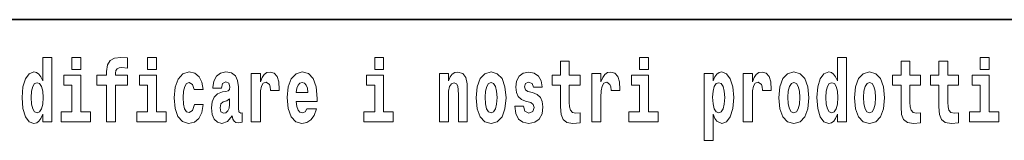
# Model space of a CAD drawing. Extents: x 0 to 210, y -109 to 297.
# Drawn here: x 124 to 142, y 16 to 18 of the extents above; entities that cross this region are included whole.
import ezdxf

# ---------------------------------------------------------------- set-up
doc = ezdxf.new("R2010")
doc.units = 0

msp = doc.modelspace()

# ---------------------------------------------------------------- linework, layer by layer
at = {"color": 7, "lineweight": 35}
msp.add_line((147.812393, 18), (71, 18), dxfattribs=at)
at = {"color": 7, "lineweight": 13}
for points in [[(124.666107, 16.325047), (124.666107, 16.193491), (124.824768, 16.193491), (124.824768, 17.331532), (124.666107, 17.331532), (124.666107, 16.914673), (124.633934, 16.985998), (124.598434, 17.036718), (124.558487, 17.065248), (124.511887, 17.074759), (124.427567, 17.043058), (124.360992, 16.954298), (124.317719, 16.811647), (124.302185, 16.61986), (124.317719, 16.426489), (124.360992, 16.282251), (124.427567, 16.193491), (124.511887, 16.163376), (124.559601, 16.172886), (124.599541, 16.201416), (124.633934, 16.252136)], [(125.180923, 17.331532), (125.180923, 17.115969), (125.337364, 17.115969), (125.337364, 17.331532)], [(125.622513, 16.838593), (125.793381, 16.838593), (125.793381, 16.193491), (125.949814, 16.193491), (125.949814, 16.838593), (126.161728, 16.838593), (126.161728, 17.016113), (125.949814, 17.016113), (125.949814, 17.052568), (125.956474, 17.098534), (125.977554, 17.128649), (126.013062, 17.144499), (126.064095, 17.150839), (126.162842, 17.142914), (126.162842, 17.323606), (126.046341, 17.331532), (125.933174, 17.318851), (125.854401, 17.279226), (125.8078, 17.203146), (125.793381, 17.082684), (125.793381, 17.016113), (125.622513, 17.016113)], [(126.516777, 17.331532), (126.516777, 17.115969), (126.673218, 17.115969), (126.673218, 17.331532)], [(130.524338, 17.331532), (130.524338, 17.115969), (130.680786, 17.115969), (130.680786, 17.331532)], [(134.149109, 17.016113), (133.959381, 17.016113), (133.959381, 17.264961), (133.802948, 17.264961), (133.802948, 17.016113), (133.654266, 17.016113), (133.654266, 16.838593), (133.802948, 16.838593), (133.802948, 16.459774), (133.812927, 16.323462), (133.848434, 16.231531), (133.916122, 16.180811), (134.022629, 16.163376), (134.149109, 16.171301), (134.149109, 16.351992), (134.075897, 16.345652), (134.015976, 16.358332), (133.980469, 16.396374), (133.963837, 16.458189), (133.959381, 16.540609), (133.959381, 16.838593), (134.149109, 16.838593)], [(135.199829, 17.331532), (135.199829, 17.115969), (135.356262, 17.115969), (135.356262, 17.331532)], [(138.692551, 16.325047), (138.692551, 16.193491), (138.851212, 16.193491), (138.851212, 17.331532), (138.692551, 17.331532), (138.692551, 16.914673), (138.66037, 16.985998), (138.624878, 17.036718), (138.58493, 17.065248), (138.53833, 17.074759), (138.45401, 17.043058), (138.387436, 16.954298), (138.344177, 16.811647), (138.328644, 16.61986), (138.344177, 16.426489), (138.387436, 16.282251), (138.45401, 16.193491), (138.53833, 16.163376), (138.586029, 16.172886), (138.625977, 16.201416), (138.66037, 16.252136)], [(140.160431, 17.016113), (139.970703, 17.016113), (139.970703, 17.264961), (139.81427, 17.264961), (139.81427, 17.016113), (139.665588, 17.016113), (139.665588, 16.838593), (139.81427, 16.838593), (139.81427, 16.459774), (139.824249, 16.323462), (139.859756, 16.231531), (139.927429, 16.180811), (140.033936, 16.163376), (140.160431, 16.171301), (140.160431, 16.351992), (140.087204, 16.345652), (140.027283, 16.358332), (139.991791, 16.396374), (139.975143, 16.458189), (139.970703, 16.540609), (139.970703, 16.838593), (140.160431, 16.838593)], [(140.828354, 17.016113), (140.638626, 17.016113), (140.638626, 17.264961), (140.482178, 17.264961), (140.482178, 17.016113), (140.333511, 17.016113), (140.333511, 16.838593), (140.482178, 16.838593), (140.482178, 16.459774), (140.492172, 16.323462), (140.527679, 16.231531), (140.595367, 16.180811), (140.701874, 16.163376), (140.828354, 16.171301), (140.828354, 16.351992), (140.755127, 16.345652), (140.695221, 16.358332), (140.659698, 16.396374), (140.643066, 16.458189), (140.638626, 16.540609), (140.638626, 16.838593), (140.828354, 16.838593)], [(141.211136, 17.331532), (141.211136, 17.115969), (141.367584, 17.115969), (141.367584, 17.331532)], [(127.342255, 16.497814), (127.311188, 16.393204), (127.247948, 16.355162), (127.203568, 16.371012), (127.17028, 16.421734), (127.150314, 16.505739), (127.143654, 16.621445), (127.150314, 16.735565), (127.171387, 16.819572), (127.204674, 16.868708), (127.247948, 16.886143), (127.311188, 16.852858), (127.341141, 16.76251), (127.497589, 16.76251), (127.474289, 16.892483), (127.424362, 16.990753), (127.348907, 17.052568), (127.251274, 17.074759), (127.14032, 17.041473), (127.056, 16.949543), (127.001633, 16.805307), (126.983887, 16.61669), (127.001633, 16.429659), (127.052673, 16.287006), (127.133667, 16.195076), (127.241287, 16.163376), (127.343369, 16.187151), (127.422134, 16.252136), (127.474289, 16.358332), (127.497589, 16.497814)], [(127.822678, 16.787872), (127.840424, 16.870293), (127.897011, 16.898823), (127.949158, 16.876633), (127.966911, 16.813232), (127.960251, 16.764095), (127.938065, 16.74032), (127.898117, 16.73081), (127.835983, 16.7213), (127.751663, 16.6896), (127.690643, 16.630955), (127.65403, 16.546949), (127.641823, 16.437584), (127.65403, 16.323462), (127.690643, 16.236286), (127.749451, 16.183981), (127.82933, 16.163376), (127.924744, 16.196661), (128.007965, 16.296516), (128.020172, 16.239456), (128.043472, 16.201416), (128.076752, 16.182396), (128.124466, 16.174471), (128.187698, 16.187151), (128.187698, 16.351992), (128.161072, 16.347237), (128.12558, 16.367842), (128.118912, 16.432829), (128.118912, 16.810062), (128.105591, 16.925768), (128.065659, 17.008188), (127.995758, 17.057323), (127.897011, 17.074759), (127.80159, 17.054153), (127.730583, 16.998678), (127.685097, 16.911503), (127.67067, 16.800552), (127.67067, 16.787872)], [(128.347473, 17.044643), (128.347473, 16.193491), (128.507248, 16.193491), (128.507248, 16.6262), (128.510574, 16.74032), (128.527222, 16.822742), (128.558289, 16.873463), (128.609314, 16.890898), (128.665909, 16.854443), (128.681442, 16.811647), (128.686981, 16.753), (128.686981, 16.748245), (128.841202, 16.748245), (128.841202, 16.76251), (128.831223, 16.898823), (128.802368, 16.995508), (128.752441, 17.052568), (128.680328, 17.073174), (128.622635, 17.062078), (128.576035, 17.030378), (128.537201, 16.976488), (128.507248, 16.900408), (128.507248, 17.044643)], [(129.329391, 16.421734), (129.296112, 16.367842), (129.248398, 16.348822), (129.206238, 16.361502), (129.172943, 16.399544), (129.148544, 16.462944), (129.137451, 16.550119), (129.509125, 16.550119), (129.510239, 16.60718), (129.492493, 16.808477), (129.440338, 16.955883), (129.357132, 17.044643), (129.243958, 17.074759), (129.136337, 17.043058), (129.053131, 16.954298), (128.999863, 16.810062), (128.982117, 16.61986), (128.999863, 16.426489), (129.053131, 16.282251), (129.134125, 16.193491), (129.240631, 16.163376), (129.329391, 16.179226), (129.400406, 16.225191), (129.454773, 16.304441), (129.495819, 16.421734)], [(131.666031, 17.044643), (131.666031, 16.193491), (131.824692, 16.193491), (131.824692, 16.61669), (131.829132, 16.732395), (131.845764, 16.814817), (131.877945, 16.863953), (131.927872, 16.881388), (131.968933, 16.865538), (131.991119, 16.824327), (131.998886, 16.75617), (132.001099, 16.66741), (132.001099, 16.193491), (132.15976, 16.193491), (132.15976, 16.710205), (132.154205, 16.862368), (132.132019, 16.976488), (132.080994, 17.047813), (131.990005, 17.073174), (131.936752, 17.063663), (131.892365, 17.035133), (131.855759, 16.985998), (131.824692, 16.914673), (131.824692, 17.044643)], [(132.315094, 16.618275), (132.33284, 16.423319), (132.384995, 16.280666), (132.468201, 16.193491), (132.579163, 16.163376), (132.688995, 16.193491), (132.772217, 16.280666), (132.824356, 16.423319), (132.843216, 16.618275), (132.824356, 16.811647), (132.772217, 16.955883), (132.687897, 17.043058), (132.578049, 17.074759), (132.468201, 17.043058), (132.384995, 16.955883), (132.33284, 16.811647)], [(133.280365, 16.531099), (133.323639, 16.500984), (133.339172, 16.443924), (133.314758, 16.374182), (133.243759, 16.347237), (133.176071, 16.378937), (133.149445, 16.467699), (132.99855, 16.467699), (133.014084, 16.337727), (133.061798, 16.241041), (133.138351, 16.183981), (133.242645, 16.163376), (133.350266, 16.183981), (133.429047, 16.241041), (133.477859, 16.332972), (133.494507, 16.456604), (133.4823, 16.551704), (133.449005, 16.624615), (133.392426, 16.67692), (133.312546, 16.70862), (133.225998, 16.729225), (133.184952, 16.75617), (133.169418, 16.813232), (133.188278, 16.868708), (133.240417, 16.892483), (133.301453, 16.867123), (133.325867, 16.805307), (133.477859, 16.805307), (133.477859, 16.808477), (133.461212, 16.916258), (133.414612, 17.000263), (133.340286, 17.054153), (133.242645, 17.073174), (133.145004, 17.054153), (133.074005, 16.998678), (133.029617, 16.913088), (133.015198, 16.802137), (133.026291, 16.710205), (133.05957, 16.637295), (133.112823, 16.58499), (133.186066, 16.554874)], [(134.35881, 17.044643), (134.35881, 16.193491), (134.518585, 16.193491), (134.518585, 16.6262), (134.521912, 16.74032), (134.538559, 16.822742), (134.569626, 16.873463), (134.620667, 16.890898), (134.677246, 16.854443), (134.69278, 16.811647), (134.698334, 16.753), (134.698334, 16.748245), (134.852539, 16.748245), (134.852539, 16.76251), (134.84256, 16.898823), (134.813721, 16.995508), (134.763794, 17.052568), (134.691666, 17.073174), (134.633972, 17.062078), (134.587372, 17.030378), (134.548538, 16.976488), (134.518585, 16.900408), (134.518585, 17.044643)], [(136.338181, 17.046228), (136.338181, 15.863808), (136.496841, 15.863808), (136.496841, 16.325047), (136.527908, 16.252136), (136.562302, 16.201416), (136.651062, 16.163376), (136.734283, 16.193491), (136.800842, 16.282251), (136.844116, 16.426489), (136.860748, 16.61986), (136.844116, 16.811647), (136.800842, 16.954298), (136.734283, 17.043058), (136.651062, 17.074759), (136.602234, 17.065248), (136.562302, 17.036718), (136.527908, 16.985998), (136.496841, 16.914673), (136.496841, 17.046228)], [(137.030518, 17.044643), (137.030518, 16.193491), (137.190277, 16.193491), (137.190277, 16.6262), (137.193604, 16.74032), (137.210251, 16.822742), (137.241318, 16.873463), (137.292358, 16.890898), (137.348938, 16.854443), (137.364471, 16.811647), (137.370026, 16.753), (137.370026, 16.748245), (137.524246, 16.748245), (137.524246, 16.76251), (137.514252, 16.898823), (137.485413, 16.995508), (137.435486, 17.052568), (137.363373, 17.073174), (137.305664, 17.062078), (137.259064, 17.030378), (137.220245, 16.976488), (137.190277, 16.900408), (137.190277, 17.044643)], [(137.658493, 16.618275), (137.676239, 16.423319), (137.728394, 16.280666), (137.811615, 16.193491), (137.922546, 16.163376), (138.032394, 16.193491), (138.115601, 16.280666), (138.167755, 16.423319), (138.186615, 16.618275), (138.167755, 16.811647), (138.115601, 16.955883), (138.031281, 17.043058), (137.921448, 17.074759), (137.811615, 17.043058), (137.728394, 16.955883), (137.676239, 16.811647)], [(138.994339, 16.618275), (139.012085, 16.423319), (139.06424, 16.280666), (139.147461, 16.193491), (139.258392, 16.163376), (139.36824, 16.193491), (139.451447, 16.280666), (139.503601, 16.423319), (139.522461, 16.618275), (139.503601, 16.811647), (139.451447, 16.955883), (139.367126, 17.043058), (139.257294, 17.074759), (139.147461, 17.043058), (139.06424, 16.955883), (139.012085, 16.811647)], [(124.56514, 16.884558), (124.610634, 16.867123), (124.643921, 16.817987), (124.666107, 16.73398), (124.673874, 16.61986), (124.666107, 16.504154), (124.643921, 16.420149), (124.609528, 16.369427), (124.56514, 16.353577), (124.521873, 16.369427), (124.488586, 16.420149), (124.467506, 16.504154), (124.460846, 16.61986), (124.467506, 16.73398), (124.488586, 16.816402), (124.521873, 16.867123)], [(125.508224, 16.369427), (125.337364, 16.369427), (125.337364, 17.016113), (125.036682, 17.016113), (125.036682, 16.838593), (125.180923, 16.838593), (125.180923, 16.369427), (124.991196, 16.369427), (124.991196, 16.193491), (125.508224, 16.193491)], [(126.844086, 16.369427), (126.673218, 16.369427), (126.673218, 17.016113), (126.372543, 17.016113), (126.372543, 16.838593), (126.516777, 16.838593), (126.516777, 16.369427), (126.327057, 16.369427), (126.327057, 16.193491), (126.844086, 16.193491)], [(129.347137, 16.713375), (129.140778, 16.713375), (129.149658, 16.786285), (129.172943, 16.841763), (129.205124, 16.876633), (129.243958, 16.889313), (129.285004, 16.876633), (129.317184, 16.843348), (129.337158, 16.787872)], [(130.851639, 16.369427), (130.680786, 16.369427), (130.680786, 17.016113), (130.380096, 17.016113), (130.380096, 16.838593), (130.524338, 16.838593), (130.524338, 16.369427), (130.33461, 16.369427), (130.33461, 16.193491), (130.851639, 16.193491)], [(132.579163, 16.886143), (132.623535, 16.868708), (132.65683, 16.817987), (132.676788, 16.73398), (132.684555, 16.61986), (132.676788, 16.504154), (132.65683, 16.420149), (132.623535, 16.369427), (132.579163, 16.353577), (132.533661, 16.369427), (132.500381, 16.421734), (132.480408, 16.507324), (132.473755, 16.6262), (132.480408, 16.73715), (132.501495, 16.817987), (132.534775, 16.868708)], [(135.52713, 16.369427), (135.356262, 16.369427), (135.356262, 17.016113), (135.055588, 17.016113), (135.055588, 16.838593), (135.199829, 16.838593), (135.199829, 16.369427), (135.010101, 16.369427), (135.010101, 16.193491), (135.52713, 16.193491)], [(136.597809, 16.884558), (136.639969, 16.867123), (136.673248, 16.816402), (136.694336, 16.73398), (136.702087, 16.61986), (136.694336, 16.504154), (136.673248, 16.420149), (136.639969, 16.369427), (136.597809, 16.353577), (136.551208, 16.369427), (136.516815, 16.421734), (136.495728, 16.507324), (136.489075, 16.6262), (136.495728, 16.73715), (136.517914, 16.817987), (136.552307, 16.867123)], [(137.922546, 16.886143), (137.966934, 16.868708), (138.000214, 16.817987), (138.020203, 16.73398), (138.027954, 16.61986), (138.020203, 16.504154), (138.000214, 16.420149), (137.966934, 16.369427), (137.922546, 16.353577), (137.877075, 16.369427), (137.843781, 16.421734), (137.823807, 16.507324), (137.817154, 16.6262), (137.823807, 16.73715), (137.844879, 16.817987), (137.878174, 16.868708)], [(138.591583, 16.884558), (138.637085, 16.867123), (138.670364, 16.817987), (138.692551, 16.73398), (138.700317, 16.61986), (138.692551, 16.504154), (138.670364, 16.420149), (138.635971, 16.369427), (138.591583, 16.353577), (138.548309, 16.369427), (138.51503, 16.420149), (138.493958, 16.504154), (138.487305, 16.61986), (138.493958, 16.73398), (138.51503, 16.816402), (138.548309, 16.867123)], [(139.258392, 16.886143), (139.30278, 16.868708), (139.33606, 16.817987), (139.356049, 16.73398), (139.3638, 16.61986), (139.356049, 16.504154), (139.33606, 16.420149), (139.30278, 16.369427), (139.258392, 16.353577), (139.212921, 16.369427), (139.179626, 16.421734), (139.159653, 16.507324), (139.153, 16.6262), (139.159653, 16.73715), (139.180725, 16.817987), (139.21402, 16.868708)], [(141.538437, 16.369427), (141.367584, 16.369427), (141.367584, 17.016113), (141.066895, 17.016113), (141.066895, 16.838593), (141.211136, 16.838593), (141.211136, 16.369427), (141.021408, 16.369427), (141.021408, 16.193491), (141.538437, 16.193491)], [(127.964691, 16.497814), (127.955811, 16.432829), (127.93251, 16.383692), (127.898117, 16.351992), (127.857071, 16.342482), (127.811584, 16.369427), (127.794937, 16.439169), (127.80825, 16.507324), (127.84819, 16.543779), (127.915878, 16.562799), (127.964691, 16.596085)]]:
    msp.add_lwpolyline(points, close=True, dxfattribs=at)

doc.saveas('drawing.dxf')
